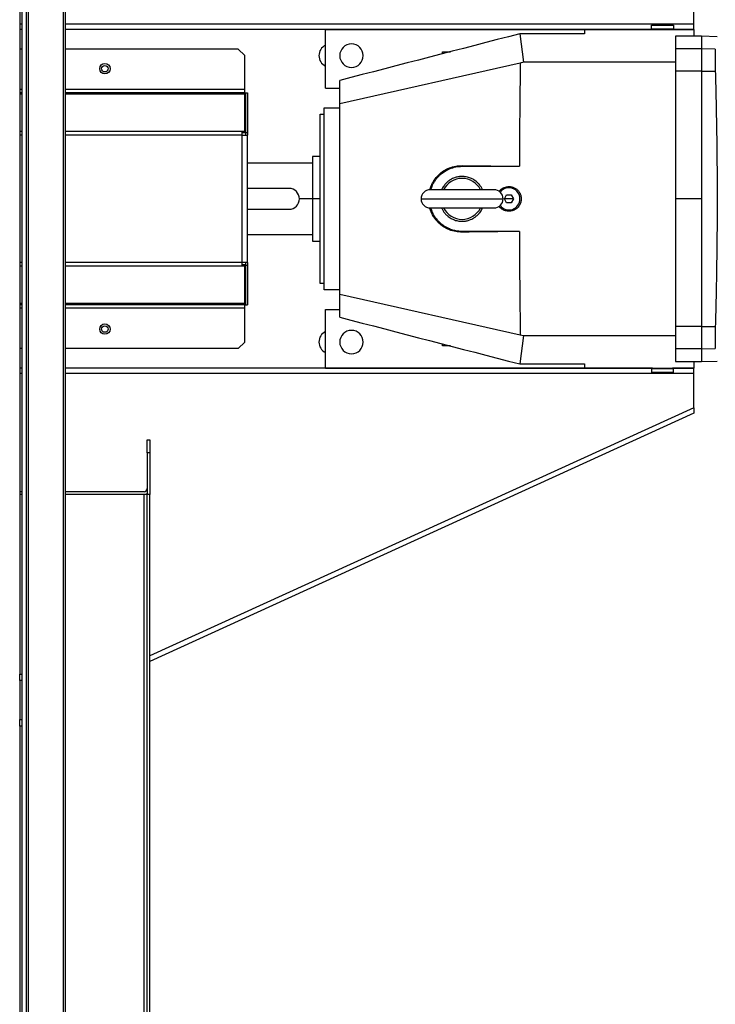
# Model space of a CAD drawing. Units: millimetres. Extents: x -9065 to 13860, y -12905 to 12909.
# Drawn here: x 1198 to 1732, y -12148 to -11392 of the extents above; entities that cross this region are included whole.
import ezdxf

# ---------------------------------------------------------------- set-up
doc = ezdxf.new("R2010")
doc.units = ezdxf.units.MM

msp = doc.modelspace()

# ---------------------------------------------------------------- linework, layer by layer
at = {"color": 7, "linetype": 'Continuous', "lineweight": 25}
for p, q in [((1202.72, -10361.08), (1202.72, -12698.08)), ((1204.22, -10359.58), (1204.22, -12699.58)), ((1231.22, -10359.58), (1231.22, -12699.58)), ((1232.72, -10361.08), (1232.72, -12698.08)), ((1199.72, -12669.58), (1199.72, -10389.58)), ((1197.72, -11164.58), (1197.72, -11894.58)), ((1715.72, -11395.33), (1715.72, -11368.96)), ((1199.72, -11395.33), (1197.72, -11395.33)), ((1715.72, -11395.33), (1232.72, -11395.33)), ((1683.22, -11396.08), (1700.22, -11396.08)), ((1683.22, -11399.08), (1683.22, -11396.08)), ((1700.22, -11396.08), (1700.22, -11399.08)), ((1715.72, -11399.43), (1715.72, -11395.33)), ((1199.72, -11399.43), (1197.72, -11399.43)), ((1683.97, -11399.43), (1232.72, -11399.43)), ((1432.72, -11444.58), (1432.72, -11399.58)), ((1432.72, -11399.58), (1631.72, -11399.58)), ((1582.14, -11402.78), (1585.01, -11424.53)), ((1631.72, -11402.78), (1582.14, -11402.78)), ((1631.72, -11399.58), (1631.72, -11402.78)), ((1631.72, -11399.58), (1715.72, -11399.58)), ((1683.22, -11399.08), (1700.22, -11399.08)), ((1683.97, -11399.58), (1683.97, -11399.08)), ((1699.47, -11399.08), (1699.47, -11399.58)), ((1715.72, -11399.43), (1699.47, -11399.43)), ((1721.72, -11404.58), (1701.72, -11404.58)), ((1701.72, -11404.58), (1701.72, -11414.29)), ((1715.72, -11399.58), (1715.72, -11399.43)), ((1715.72, -11399.58), (1715.72, -11404.58)), ((1733.76, -11405), (1721.72, -11404.58)), ((1721.72, -11404.58), (1721.72, -11414.29)), ((1199.72, -11414.58), (1197.72, -11414.58)), ((1365.72, -11414.58), (1232.72, -11414.58)), ((1370.72, -11419.58), (1365.72, -11414.58)), ((1370.72, -11445.68), (1370.72, -11419.58)), ((1522.72, -11416.58), (1528.77, -11416.58)), ((1522.72, -11418.15), (1522.72, -11416.58)), ((1721.72, -11414.29), (1701.72, -11414.29)), ((1701.72, -11414.29), (1701.72, -11431.55)), ((1732.36, -11414.65), (1721.72, -11414.29)), ((1721.72, -11414.29), (1721.72, -11431.55)), ((1582.44, -11425.24), (1443.72, -11456.46)), ((1585.01, -11424.53), (1582.44, -11425.24)), ((1701.72, -11424.53), (1585.01, -11424.53)), ((1721.72, -11431.55), (1701.72, -11431.55)), ((1701.72, -11431.55), (1701.72, -11529.58)), ((1721.72, -11431.55), (1732.36, -11431.62)), ((1721.72, -11431.55), (1721.72, -11529.58)), ((1443.72, -11456.46), (1443.72, -11438.65)), ((1199.72, -11445.68), (1197.72, -11445.68)), ((1199.72, -11448.08), (1197.72, -11448.08)), ((1199.72, -11449.22), (1197.72, -11449.22)), ((1370.72, -11445.68), (1232.72, -11445.68)), ((1370.72, -11448.08), (1232.72, -11448.08)), ((1370.72, -11449.22), (1232.72, -11449.22)), ((1370.72, -11448.08), (1370.72, -11445.68)), ((1370.72, -11449.22), (1370.72, -11448.08)), ((1370.72, -11477.82), (1370.72, -11449.22)), ((1371.22, -11448.08), (1372.72, -11448.08)), ((1371.22, -11448.08), (1371.22, -11478.58)), ((1372.72, -11448.08), (1372.72, -11478.58)), ((1432.72, -11444.58), (1443.72, -11444.58)), ((1443.72, -11602.71), (1443.72, -11456.46)), ((1428.72, -11464.58), (1431.72, -11464.58)), ((1428.72, -11594.58), (1428.72, -11464.58)), ((1431.72, -11599.58), (1431.72, -11459.58)), ((1431.72, -11459.58), (1443.72, -11459.58)), ((1199.72, -11477.82), (1197.72, -11477.82)), ((1199.72, -11480.58), (1197.72, -11480.58)), ((1368.82, -11477.82), (1232.72, -11477.82)), ((1368.82, -11480.58), (1232.72, -11480.58)), ((1368.82, -11480.58), (1368.82, -11477.82)), ((1370.72, -11477.82), (1368.82, -11477.82)), ((1370.72, -11478.88), (1368.82, -11478.88)), ((1368.82, -11480.58), (1372.72, -11480.58)), ((1368.82, -11578.59), (1368.82, -11480.58)), ((1370.72, -11477.82), (1370.72, -11478.88)), ((1371.22, -11478.58), (1372.72, -11478.58)), ((1371.22, -11478.58), (1371.22, -11480.58)), ((1372.72, -11478.58), (1372.72, -11480.58)), ((1372.72, -11578.59), (1372.72, -11480.58)), ((1422.72, -11502.08), (1372.72, -11502.08)), ((1428.72, -11497.08), (1422.72, -11497.08)), ((1422.72, -11497.08), (1422.72, -11529.58)), ((1537.72, -11504.04), (1537.72, -11504.57)), ((1537.72, -11504.57), (1581.76, -11504.57)), ((1404.72, -11521.58), (1372.72, -11521.58)), ((1562.22, -11522.58), (1513.22, -11522.58)), ((1422.72, -11529.58), (1412.72, -11529.58)), ((1428.72, -11529.58), (1422.72, -11529.58)), ((1422.72, -11529.58), (1422.72, -11562.08)), ((1506.22, -11529.58), (1569.22, -11529.58)), ((1570.26, -11529.58), (1571.99, -11526.58)), ((1571.99, -11532.58), (1570.26, -11529.58)), ((1573.72, -11529.58), (1570.26, -11529.58)), ((1571.99, -11526.58), (1575.45, -11526.58)), ((1575.45, -11532.58), (1571.99, -11532.58)), ((1577.19, -11529.58), (1573.72, -11529.58)), ((1575.45, -11526.58), (1577.19, -11529.58)), ((1577.19, -11529.58), (1575.45, -11532.58)), ((1721.72, -11529.58), (1701.72, -11529.58)), ((1701.72, -11529.58), (1701.72, -11627.62)), ((1721.72, -11529.58), (1721.72, -11627.62)), ((1372.72, -11537.58), (1404.72, -11537.58)), ((1513.22, -11536.58), (1562.22, -11536.58)), ((1581.76, -11554.6), (1537.72, -11554.6)), ((1537.72, -11555.12), (1537.72, -11554.6)), ((1372.72, -11557.08), (1422.72, -11557.08)), ((1422.72, -11562.08), (1428.72, -11562.08)), ((1199.72, -11578.59), (1197.72, -11578.59)), ((1368.82, -11578.59), (1232.72, -11578.59)), ((1372.72, -11578.59), (1368.82, -11578.59)), ((1368.82, -11581.35), (1368.82, -11578.59)), ((1371.22, -11578.59), (1371.22, -11580.59)), ((1372.72, -11578.59), (1372.72, -11580.59)), ((1199.72, -11581.35), (1197.72, -11581.35)), ((1368.82, -11581.35), (1232.72, -11581.35)), ((1370.72, -11580.29), (1368.82, -11580.29)), ((1370.72, -11581.35), (1368.82, -11581.35)), ((1370.72, -11580.29), (1370.72, -11581.35)), ((1370.72, -11609.94), (1370.72, -11581.35)), ((1371.22, -11580.59), (1372.72, -11580.59)), ((1371.22, -11580.59), (1371.22, -11611.08)), ((1372.72, -11580.59), (1372.72, -11611.08)), ((1431.72, -11594.58), (1428.72, -11594.58)), ((1443.72, -11599.58), (1431.72, -11599.58)), ((1443.72, -11602.71), (1582.44, -11633.93)), ((1443.72, -11620.51), (1443.72, -11602.71)), ((1199.72, -11609.94), (1197.72, -11609.94)), ((1199.72, -11611.08), (1197.72, -11611.08)), ((1199.72, -11613.48), (1197.72, -11613.48)), ((1370.72, -11609.94), (1232.72, -11609.94)), ((1370.72, -11611.08), (1232.72, -11611.08)), ((1370.72, -11613.48), (1232.72, -11613.48)), ((1370.72, -11611.08), (1370.72, -11609.94)), ((1370.72, -11613.48), (1370.72, -11611.08)), ((1370.72, -11639.58), (1370.72, -11613.48)), ((1371.22, -11611.08), (1372.72, -11611.08)), ((1432.72, -11659.58), (1432.72, -11614.58)), ((1432.72, -11614.58), (1443.72, -11614.58)), ((1721.72, -11627.62), (1701.72, -11627.62)), ((1701.72, -11627.62), (1701.72, -11644.88)), ((1721.72, -11627.62), (1732.36, -11627.54)), ((1721.72, -11627.62), (1721.72, -11644.88)), ((1365.72, -11644.58), (1370.72, -11639.58)), ((1585.01, -11634.63), (1582.14, -11656.38)), ((1582.44, -11633.93), (1585.01, -11634.63)), ((1585.01, -11634.63), (1701.72, -11634.63)), ((1199.72, -11644.58), (1197.72, -11644.58)), ((1365.72, -11644.58), (1232.72, -11644.58)), ((1522.72, -11642.58), (1522.72, -11641.01)), ((1528.77, -11642.58), (1522.72, -11642.58)), ((1721.72, -11644.88), (1701.72, -11644.88)), ((1701.72, -11644.88), (1701.72, -11654.58)), ((1721.72, -11644.88), (1732.36, -11644.51)), ((1721.72, -11644.88), (1721.72, -11654.58)), ((1701.72, -11654.58), (1721.72, -11654.58)), ((1715.72, -11654.58), (1715.72, -11659.58)), ((1721.72, -11654.58), (1733.76, -11654.16)), ((1199.72, -11659.73), (1197.72, -11659.73)), ((1683.97, -11659.73), (1232.72, -11659.73)), ((1432.72, -11659.58), (1631.72, -11659.58)), ((1582.14, -11656.38), (1631.72, -11656.38)), ((1631.72, -11656.38), (1631.72, -11659.58)), ((1631.72, -11659.58), (1715.72, -11659.58)), ((1683.22, -11660.08), (1683.22, -11663.08)), ((1700.22, -11660.08), (1683.22, -11660.08)), ((1683.97, -11659.58), (1683.97, -11660.08)), ((1699.47, -11660.08), (1699.47, -11659.58)), ((1715.72, -11659.73), (1699.47, -11659.73)), ((1700.22, -11663.08), (1700.22, -11660.08)), ((1715.72, -11659.73), (1715.72, -11659.58)), ((1715.72, -11663.84), (1715.72, -11659.73)), ((1199.72, -11663.84), (1197.72, -11663.84)), ((1715.72, -11663.84), (1232.72, -11663.84)), ((1700.22, -11663.08), (1683.22, -11663.08)), ((1715.72, -11690.2), (1715.72, -11663.84)), ((1715.72, -11690.2), (1297.72, -11880.71)), ((1715.72, -11690.2), (1715.72, -11694.3)), ((1715.72, -11694.3), (1297.72, -11884.82)), ((1295.72, -11714.58), (1297.72, -11714.58)), ((1295.72, -11724.58), (1295.72, -11714.58)), ((1297.72, -11714.58), (1297.72, -11724.58)), ((1297.72, -11724.58), (1295.72, -11724.58)), ((1295.72, -11724.58), (1295.72, -11756.58)), ((1297.72, -11724.58), (1297.72, -11756.58)), ((1199.72, -11754.58), (1197.72, -11754.58)), ((1199.72, -11756.58), (1197.72, -11756.58)), ((1293.32, -11754.58), (1232.72, -11754.58)), ((1293.32, -11756.58), (1232.72, -11756.58)), ((1293.32, -12652.58), (1293.32, -11756.58)), ((1295.72, -11756.58), (1293.32, -11756.58)), ((1297.72, -11756.58), (1295.72, -11756.58)), ((1295.72, -12652.58), (1295.72, -11756.58)), ((1297.72, -12652.58), (1297.72, -11756.58)), ((1197.72, -11894.58), (1199.72, -11894.58)), ((1197.72, -11899.58), (1197.72, -11894.58)), ((1197.72, -11899.58), (1197.72, -11929.58)), ((1199.72, -11899.58), (1197.72, -11899.58)), ((1197.72, -11934.58), (1197.72, -11929.58)), ((1197.72, -11929.58), (1199.72, -11929.58)), ((1199.72, -11934.58), (1197.72, -11934.58)), ((1197.72, -11934.58), (1197.72, -12664.58))]:
    msp.add_line(p, q, dxfattribs=at)
for centre, radius in [((1263.22, -11429.58), 4), ((1263.22, -11429.58), 2.5), ((1263.22, -11629.58), 4), ((1263.22, -11629.58), 2.5)]:
    msp.add_circle(centre, radius, dxfattribs=at)
for centre, radius, start, end in [((1436.72, -11419.58), 9, 116.3878, 243.6122), ((1452.72, -11419.58), 9, 90, 270), ((1452.72, -11419.58), 9, 270, 90), ((1537.72, -11529.58), 15.75, 26.11135, 153.88865), ((1404.72, -11529.58), 8, 0, 90), ((1513.22, -11529.58), 7, 90, 180), ((1562.22, -11529.58), 7, 0, 90), ((1573.72, -11529.58), 8.5, 0, 142.69271), ((1404.72, -11529.58), 8, 270, 0), ((1513.22, -11529.58), 7, 180, 270), ((1562.22, -11529.58), 7, 270, 0), ((1573.72, -11529.58), 8.5, 217.30729, 0), ((1537.72, -11529.58), 15.75, 206.11135, 333.88865), ((1436.72, -11639.58), 9, 116.3878, 243.6122), ((1452.72, -11639.58), 9, 90, 270), ((1452.72, -11639.58), 9, 270, 90), ((1293.32, -11752.18), 2.4, 270, 0), ((1293.32, -11752.18), 4.4, 270, 303.05573)]:
    msp.add_arc(centre, radius, start, end, dxfattribs=at)
for centre, major_axis, ratio, start_param, end_param in [((7097.76, -11578.01), (12046.16, 2410.42), 0.113516, 2.023555, 2.03652), ((1713.38, -11529.58), (0, 1000), 0.131652, 1.466259, 1.54578), ((7534.66, -11529.58), (83658.49, -998.93), 0.000552, 4.640651, 4.641178), ((7534.66, -11529.58), (83658.49, 998.93), 0.000552, 1.642007, 1.642535), ((1713.38, -11529.58), (0, 1000), 0.131652, 1.595813, 1.675333), ((7097.76, -11481.16), (12046.16, -2410.42), 0.113516, 4.246666, 4.25963)]:
    msp.add_ellipse(centre, major_axis=major_axis, ratio=ratio, start_param=start_param, end_param=end_param, dxfattribs=at)
for points, knots in [([(1732.36, -11414.65), (1732.33, -11414.91), (1732.28, -11415.41), (1732.23, -11416.75), (1732.2, -11418.44), (1732.19, -11420.51), (1732.2, -11422.89), (1732.23, -11425.58), (1732.28, -11428.49), (1732.33, -11430.58), (1732.36, -11431.62)], [0, 0, 0, 0, 0.126381, 0.252709, 0.376436, 0.500007, 0.623508, 0.747292, 0.873586, 1, 1, 1, 1]), ([(1732.36, -11431.62), (1732.51, -11437.69), (1732.82, -11449.88), (1733.19, -11468.33), (1733.48, -11486.87), (1733.67, -11505.18), (1733.75, -11523.22), (1733.74, -11540.74), (1733.63, -11558.16), (1733.43, -11575.33), (1733.15, -11592.6), (1732.8, -11609.99), (1732.51, -11621.62), (1732.36, -11627.54)], [0, 0, 0, 0, 0.093969, 0.1887, 0.283414, 0.377479, 0.467796, 0.55794, 0.643958, 0.732907, 0.819844, 0.908305, 1, 1, 1, 1]), ([(1512.97, -11522.67), (1513.25, -11521.63), (1513.75, -11519.76), (1515.02, -11517.26), (1516.78, -11514.37), (1519.51, -11511.15), (1523.45, -11508), (1527.95, -11505.69), (1532.79, -11504.25), (1536.09, -11504.11), (1537.72, -11504.04)], [0, 0, 0, 0, 0.094604, 0.171052, 0.247673, 0.395872, 0.54513, 0.698453, 0.851595, 1, 1, 1, 1]), ([(1513.76, -11522.58), (1514.03, -11521.72), (1514.52, -11520.1), (1515.64, -11517.78), (1516.83, -11515.77), (1518.3, -11513.77), (1519.9, -11511.98), (1521.61, -11510.42), (1523.17, -11509.22), (1524.73, -11508.18), (1526.39, -11507.25), (1529.1, -11506.02), (1532.86, -11504.84), (1536.13, -11504.66), (1537.72, -11504.57)], [0, 0, 0, 0, 0.084363, 0.1579369, 0.2392532, 0.3021327, 0.3896893, 0.461845, 0.5180397, 0.5736212, 0.6368283, 0.6950554, 0.8517017, 1, 1, 1, 1]), ([(1553.42, -11522.58), (1553.24, -11522.18), (1552.75, -11521.1), (1551.61, -11519.32), (1550.08, -11517.52), (1548.41, -11516.04), (1546.92, -11514.99), (1545.56, -11514.23), (1543.65, -11513.35), (1541.07, -11512.57), (1538.39, -11512.32), (1536.42, -11512.39), (1535.11, -11512.54), (1533.78, -11512.8), (1532.45, -11513.17), (1531.02, -11513.69), (1529.38, -11514.48), (1527.47, -11515.68), (1525.67, -11517.22), (1524.2, -11518.88), (1523.15, -11520.38), (1522.45, -11521.6), (1522.13, -11522.33), (1522.02, -11522.58)], [0, 0, 0, 0, 0.033293, 0.090126, 0.158975, 0.211874, 0.257934, 0.297149, 0.329516, 0.417018, 0.499846, 0.532456, 0.565818, 0.599931, 0.634794, 0.670408, 0.715077, 0.77191, 0.840891, 0.893679, 0.9397, 0.978954, 1, 1, 1, 1]), ([(1566.12, -11523.94), (1566.41, -11523.57), (1567.06, -11522.71), (1568.41, -11521.64), (1570.06, -11520.75), (1571.87, -11520.19), (1573.11, -11520.12), (1573.72, -11520.08)], [0, 0, 0, 0, 0.157002, 0.36469, 0.578501, 0.792312, 1, 1, 1, 1]), ([(1573.72, -11520.08), (1574.51, -11520.14), (1576.11, -11520.25), (1578.34, -11521.18), (1580.31, -11522.56), (1581.26, -11523.83), (1581.72, -11524.46)], [0, 0, 0, 0, 0.248319, 0.503256, 0.753152, 1, 1, 1, 1]), ([(1581.72, -11524.46), (1582.16, -11525.27), (1583.03, -11526.87), (1583.16, -11528.69), (1583.22, -11529.58)], [0, 0, 0, 0, 0.5057212, 1, 1, 1, 1]), ([(1583.22, -11529.58), (1583.16, -11530.48), (1583.03, -11532.29), (1582.16, -11533.89), (1581.72, -11534.7)], [0, 0, 0, 0, 0.494279, 1, 1, 1, 1]), ([(1537.72, -11555.12), (1536.09, -11555.05), (1532.79, -11554.91), (1527.95, -11553.47), (1523.45, -11551.16), (1520.15, -11548.53), (1517.88, -11546.09), (1515.83, -11543.41), (1514.2, -11540.38), (1513.18, -11537.78), (1512.93, -11536.74), (1512.88, -11536.55)], [0, 0, 0, 0, 0.148484, 0.301709, 0.455114, 0.604453, 0.678763, 0.752911, 0.905859, 0.982519, 1, 1, 1, 1]), ([(1537.72, -11554.6), (1536.67, -11554.56), (1534.53, -11554.48), (1531.31, -11553.83), (1528.45, -11552.87), (1525.92, -11551.68), (1523.92, -11550.48), (1521.91, -11549.01), (1520.13, -11547.42), (1518.57, -11545.7), (1517.37, -11544.14), (1516.33, -11542.57), (1515.41, -11540.91), (1514.44, -11538.88), (1514.05, -11537.36), (1513.81, -11536.44)], [0, 0, 0, 0, 0.097629, 0.198965, 0.304006, 0.377264, 0.458272, 0.520775, 0.608112, 0.679858, 0.73587, 0.791302, 0.854255, 0.912273, 1, 1, 1, 1]), ([(1522.03, -11536.58), (1522.21, -11536.98), (1522.7, -11538.07), (1523.84, -11539.84), (1525.37, -11541.65), (1527.03, -11543.12), (1528.53, -11544.17), (1529.88, -11544.93), (1531.79, -11545.81), (1534.38, -11546.62), (1536.63, -11546.74), (1537.72, -11546.81)], [0, 0, 0, 0, 0.066607, 0.180307, 0.318049, 0.423878, 0.516026, 0.594481, 0.659234, 0.834292, 1, 1, 1, 1]), ([(1537.72, -11546.81), (1538.15, -11546.8), (1539.02, -11546.78), (1540.34, -11546.62), (1541.67, -11546.37), (1543, -11545.99), (1544.43, -11545.47), (1546.07, -11544.69), (1547.98, -11543.49), (1549.78, -11541.95), (1551.25, -11540.28), (1552.29, -11538.78), (1552.99, -11537.56), (1553.31, -11536.84), (1553.43, -11536.58)], [0, 0, 0, 0, 0.0652, 0.131903, 0.200108, 0.269814, 0.341019, 0.430328, 0.54396, 0.68188, 0.787424, 0.879438, 0.957922, 1, 1, 1, 1]), ([(1581.72, -11534.7), (1581.11, -11535.5), (1579.85, -11537.11), (1577.12, -11538.62), (1574.1, -11539.24), (1571, -11538.87), (1568.29, -11537.5), (1566.59, -11536.17), (1566.12, -11535.26), (1566.11, -11535.24)], [0, 0, 0, 0, 0.163747, 0.331876, 0.49873, 0.663534, 0.832501, 0.995981, 1, 1, 1, 1]), ([(1732.36, -11627.54), (1732.33, -11628.59), (1732.28, -11630.67), (1732.23, -11633.59), (1732.2, -11636.27), (1732.19, -11638.65), (1732.2, -11640.72), (1732.23, -11642.42), (1732.28, -11643.75), (1732.33, -11644.26), (1732.36, -11644.51)], [0, 0, 0, 0, 0.126381, 0.252709, 0.376436, 0.500007, 0.623508, 0.747292, 0.873586, 1, 1, 1, 1])]:
    msp.add_open_spline(points, degree=3, knots=knots, dxfattribs=at)

doc.saveas('drawing.dxf')
